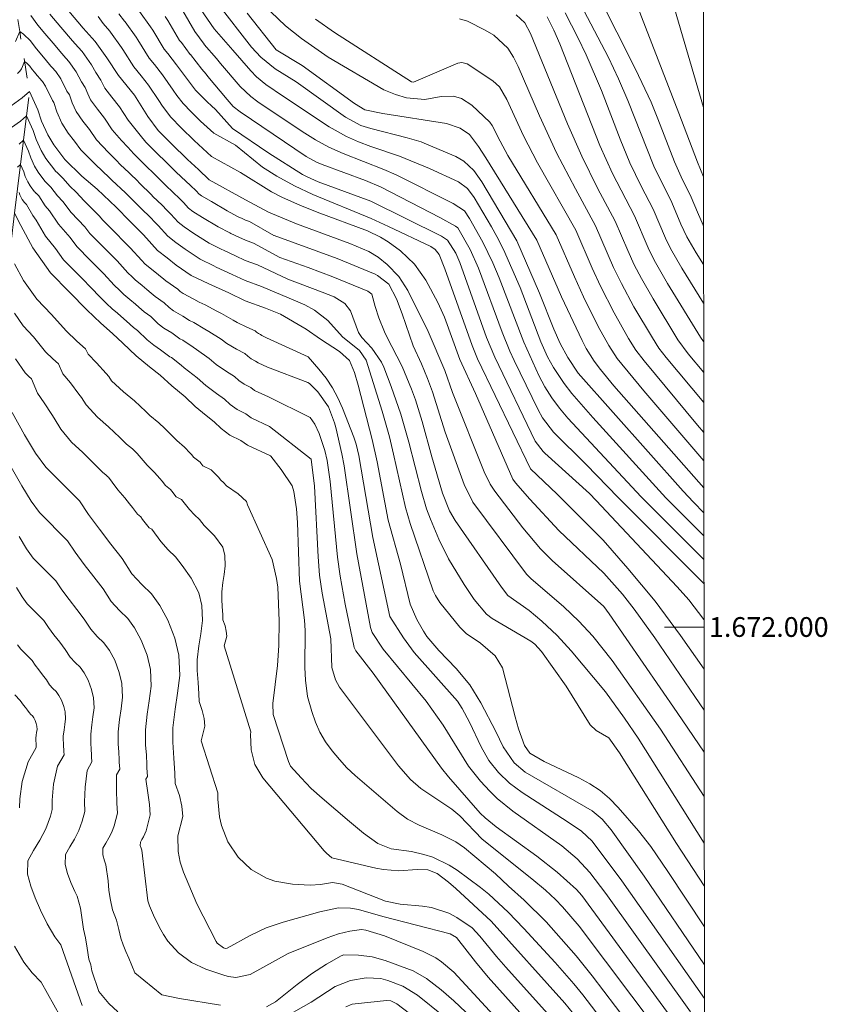
# Model space of a CAD drawing. Units: metres. Extents: x 286485 to 287001, y 1671576 to 1672141.
# Drawn here: x 286914 to 286996, y 1671962 to 1672062 of the extents above; entities that cross this region are included whole.
import ezdxf
from ezdxf.enums import TextEntityAlignment as Align

# ---------------------------------------------------------------- set-up
doc = ezdxf.new("R2010")
doc.units = ezdxf.units.M
doc.header["$MEASUREMENT"] = 0
doc.linetypes.add('Intermitente', pattern=[48, 15, -2, 2, -2, 2, -2, 2, -2, 2, -2, 15])
for name, color, linetype, lineweight in [('Articulacao', 7, 'Continuous', 18), ('Malha_Coordenadas', 7, 'Continuous', 15), ('Rio_Intermitente', 5, 'Intermitente', 9)]:
    doc.layers.add(name, color=color, linetype=linetype, lineweight=lineweight)
doc.layers.add('Curvas_Intermediarias', color=7, linetype='Continuous', lineweight=9, true_color=0x783c14)
doc.layers.add('Curvas_Mestras', color=7, linetype='Continuous', lineweight=20, true_color=0x783c14)
doc.styles.add('Arial', font='arial.ttf', dxfattribs={"height": 1.5})

msp = doc.modelspace()

# ---------------------------------------------------------------- linework, layer by layer
at = {"layer": 'Articulacao', "flags": 128}
msp.add_lwpolyline([(286501.472, 1672135.266), (286983.563, 1672135.846), (286984.217, 1671581.58), (286502.15, 1671581), (286501.472, 1672135.266)], close=True, dxfattribs=at)
at = {"layer": 'Curvas_Intermediarias', "flags": 128}
for points, elevation in [([(286983.661, 1672052.627), (286976.665, 1672076.65)], 83), ([(286983.669, 1672045.62), (286983.059, 1672047.099), (286981.191, 1672052.063), (286974.008, 1672070.587)], 82), ([(286983.675, 1672040.68), (286983.656, 1672040.713), (286983.049, 1672042.032), (286982.415, 1672043.564), (286981.405, 1672045.615), (286980.751, 1672047.118), (286979.066, 1672051.494), (286978.358, 1672053.187), (286976.798, 1672056.509), (286973.013, 1672064.044)], 81), ([(286983.709, 1672011.573), (286982.663, 1672012.635), (286981.615, 1672013.757), (286970.978, 1672025.726), (286969.94, 1672027.3), (286969.17, 1672028.738), (286968.524, 1672030.187), (286967.067, 1672033.839), (286964.761, 1672039.13), (286961.23, 1672045.122), (286960.417, 1672046.264), (286959.405, 1672047.218), (286958.595, 1672047.667), (286955.641, 1672048.927), (286955.092, 1672049.144), (286953.677, 1672049.571), (286950.001, 1672050.504), (286948.982, 1672050.831), (286947.413, 1672051.67), (286942.427, 1672055.232), (286940.322, 1672056.561), (286938.855, 1672057.725), (286937.905, 1672058.768), (286934.497, 1672063.137)], 72), ([(286983.749, 1671978.086), (286977.064, 1671988.743), (286975.686, 1671990.761), (286973.736, 1671993.428), (286970.275, 1671997.582), (286968.842, 1671999.148), (286967.288, 1672000.595), (286966.024, 1672001.667), (286963.85, 1672003.209), (286963.21, 1672004.035), (286958.541, 1672010.784), (286957.954, 1672011.776), (286957.253, 1672013.568), (286956.165, 1672017.249), (286955.188, 1672020.829), (286954.505, 1672023.033), (286954.104, 1672024.114), (286953.154, 1672026.402), (286951.568, 1672029.466), (286951.374, 1672029.919), (286950.811, 1672031.321), (286950.432, 1672032.479), (286950.086, 1672033.741), (286949.689, 1672034.04), (286946.142, 1672035.477), (286943.631, 1672036.432), (286940.787, 1672037.457), (286938.115, 1672038.892), (286937.291, 1672039.192), (286936.631, 1672039.507), (286935.826, 1672039.873), (286935.699, 1672039.935), (286934.527, 1672040.541), (286932.96, 1672041.491), (286931.981, 1672042.118), (286931.535, 1672042.456), (286931.041, 1672043.006), (286930.515, 1672043.51), (286930.08, 1672043.934), (286929.093, 1672044.87), (286928.993, 1672044.971), (286927.773, 1672046.186), (286927.476, 1672046.473), (286926.122, 1672047.805), (286925.986, 1672047.932), (286925.377, 1672048.615), (286924.754, 1672049.299), (286923.819, 1672050.361), (286923.031, 1672051.559), (286922.304, 1672052.469), (286921.615, 1672053.415), (286921.324, 1672054.028), (286921.061, 1672054.667), (286920.689, 1672055.243), (286920.164, 1672056.248), (286919.423, 1672057.301), (286919.133, 1672057.621), (286919.126, 1672057.628), (286918.693, 1672058.106), (286917.818, 1672059.155), (286916.985, 1672060.144), (286916.276, 1672060.983), (286915.563, 1672061.955)], 63), ([(286983.743, 1671982.832), (286979.321, 1671989.634), (286974.432, 1671996.621), (286972.474, 1671999.075), (286971.051, 1672000.608), (286969.521, 1672002.033), (286966.183, 1672004.917), (286965.741, 1672005.355), (286960.303, 1672012.654), (286959.426, 1672014.425), (286957.532, 1672019.758), (286956.231, 1672023.822), (286955.736, 1672025.185), (286955.123, 1672026.659), (286954.272, 1672028.5), (286953.174, 1672031.718), (286952.575, 1672033.265), (286951.826, 1672034.732), (286950.683, 1672035.622), (286950.417, 1672035.747), (286946.576, 1672037.327), (286940.216, 1672039.665), (286940.166, 1672039.686), (286937.712, 1672041.087), (286937.3, 1672041.238), (286936.97, 1672041.395), (286936.568, 1672041.578), (286936.504, 1672041.609), (286935.435, 1672042.18), (286933.851, 1672043.099), (286932.854, 1672043.693), (286932.579, 1672043.891), (286932.332, 1672044.166), (286931.691, 1672044.771), (286931.304, 1672045.141), (286930.255, 1672046.117), (286930.205, 1672046.167), (286928.964, 1672047.396), (286928.636, 1672047.718), (286927.294, 1672049.062), (286927.225, 1672049.125), (286926.652, 1672049.827), (286926.09, 1672050.505), (286925.42, 1672051.36), (286924.552, 1672052.719), (286923.777, 1672053.676), (286923.062, 1672054.6), (286922.884, 1672054.948), (286922.652, 1672055.422), (286922.156, 1672056.19), (286921.716, 1672056.967), (286920.755, 1672058.314), (286920.368, 1672058.741), (286920.359, 1672058.75), (286919.781, 1672059.388), (286918.614, 1672060.786), (286917.504, 1672062.104)], 64), ([(286983.733, 1671991.571), (286982.781, 1671992.944), (286978.744, 1671998.909), (286976.662, 1672001.819), (286975.478, 1672003.312), (286973.595, 1672005.467), (286969.042, 1672009.766), (286966.084, 1672012.953), (286964.629, 1672014.595), (286964.357, 1672014.967), (286960.574, 1672023.675), (286959.003, 1672027.106), (286957.445, 1672031.394), (286956.767, 1672032.896), (286955.557, 1672035.132), (286954.427, 1672036.756), (286952.986, 1672038.113), (286951.743, 1672039.042), (286950.963, 1672039.512), (286949.651, 1672040.13), (286944.564, 1672042.036), (286942.8, 1672042.748), (286941.064, 1672043.517), (286939.937, 1672044.087), (286936.802, 1672046.045), (286933.853, 1672047.679), (286932.977, 1672048.497), (286932.089, 1672049.31), (286930.791, 1672050.588), (286929.727, 1672051.673), (286928.895, 1672052.787), (286928.525, 1672053.344), (286927.484, 1672054.908), (286927.482, 1672054.911), (286926.723, 1672055.864), (286925.989, 1672056.76), (286924.886, 1672058.519), (286924.745, 1672058.728), (286923.646, 1672060.261), (286923.575, 1672060.36), (286922.888, 1672061.163), (286922.378, 1672061.863)], 66), ([(286983.728, 1671995.74), (286981.344, 1671999.15), (286978.773, 1672002.618), (286976.017, 1672005.941), (286973.498, 1672008.809), (286968.854, 1672013.468), (286966.15, 1672016.031), (286960.789, 1672027.183), (286960.246, 1672028.526), (286957.478, 1672036.29), (286956.907, 1672037.742), (286956.49, 1672038.267), (286956.067, 1672038.545), (286951.779, 1672040.592), (286950.013, 1672041.386), (286944.115, 1672043.822), (286942.259, 1672044.692), (286940.471, 1672045.697), (286939.02, 1672046.584), (286936.295, 1672048.807), (286934.084, 1672050.033), (286933.426, 1672050.646), (286932.76, 1672051.256), (286931.787, 1672052.214), (286930.988, 1672053.028), (286930.365, 1672053.864), (286929.981, 1672054.406), (286928.895, 1672055.939), (286928.891, 1672055.945), (286928.086, 1672056.981), (286927.535, 1672057.653), (286926.407, 1672059.501), (286926.222, 1672059.771), (286925.116, 1672061.32), (286925.062, 1672061.394), (286924.477, 1672062.131)], 67), ([(286983.722, 1672000.747), (286982.176, 1672002.764), (286981.008, 1672004.085), (286972.822, 1672012.827), (286972.115, 1672013.519), (286967.608, 1672017.611), (286967.423, 1672017.791), (286966.645, 1672018.82), (286962.543, 1672027.327), (286961.708, 1672029.351), (286959, 1672036.927), (286958.607, 1672037.884), (286957.75, 1672039.186), (286957.137, 1672039.609), (286949.991, 1672043.163), (286944.647, 1672045.102), (286943.533, 1672045.599), (286943.058, 1672045.855), (286939.675, 1672048.004), (286935.98, 1672050.525), (286934.263, 1672052.433), (286933.875, 1672052.795), (286933.431, 1672053.201), (286932.783, 1672053.841), (286932.25, 1672054.383), (286931.835, 1672054.94), (286931.438, 1672055.468), (286930.306, 1672056.97), (286930.3, 1672056.979), (286929.449, 1672058.098), (286929.082, 1672058.546), (286927.928, 1672060.484), (286927.699, 1672060.814), (286926.586, 1672062.378)], 68), ([(286983.718, 1672004.402), (286975.039, 1672013.117), (286971.808, 1672016.463), (286968.481, 1672019.754), (286967.374, 1672021.203), (286966.917, 1672021.993), (286964.505, 1672026.997), (286964.068, 1672027.945), (286963.281, 1672029.879), (286960.907, 1672036.346), (286960.053, 1672038.237), (286958.798, 1672040.448), (286958.557, 1672040.632), (286956.973, 1672041.479), (286951.042, 1672044.578), (286949.442, 1672045.237), (286945.056, 1672046.862), (286944.495, 1672047.093), (286943.428, 1672047.668), (286936.766, 1672052.2), (286936.067, 1672052.748), (286935.445, 1672053.436), (286933.472, 1672055.792), (286933.304, 1672056.017), (286932.894, 1672056.53), (286931.717, 1672058.001), (286931.708, 1672058.012), (286930.811, 1672059.215), (286930.628, 1672059.439), (286929.45, 1672061.466), (286929.175, 1672061.857)], 69), ([(286983.712, 1672009.228), (286979.843, 1672013.098), (286972.478, 1672021.212), (286970.355, 1672023.653), (286969.578, 1672024.685), (286968.499, 1672026.305), (286967.875, 1672027.376), (286967.196, 1672028.886), (286965.097, 1672034.389), (286963.421, 1672038.267), (286962.76, 1672039.585), (286962.214, 1672040.548), (286960.442, 1672043.534), (286959.762, 1672044.434), (286958.862, 1672045.095), (286955.929, 1672046.467), (286952.904, 1672047.703), (286949.99, 1672048.7), (286948.739, 1672049.166), (286947.514, 1672049.693), (286945.776, 1672050.675), (286941.16, 1672053.741), (286939.367, 1672054.97), (286938.408, 1672055.755), (286937.835, 1672056.349), (286936.012, 1672058.432), (286934.125, 1672060.627), (286932.793, 1672062.569)], 71), ([(286983.706, 1672014.086), (286974.591, 1672024.444), (286973.238, 1672026.078), (286972.609, 1672026.93), (286971.804, 1672028.231), (286971.385, 1672029.025), (286969.3, 1672033.466), (286966.797, 1672039.201), (286961.623, 1672047.552), (286960.879, 1672048.701), (286959.965, 1672049.899), (286959.05, 1672050.562), (286957.66, 1672051.009), (286951.223, 1672052.048), (286949.374, 1672052.402), (286948.339, 1672053.05), (286943.033, 1672056.879), (286940.404, 1672058.469), (286937.472, 1672062.187)], 73), ([(286983.703, 1672016.831), (286977.616, 1672023.926), (286974.944, 1672027.217), (286974.074, 1672028.519), (286973.008, 1672030.443), (286971.532, 1672033.445), (286970.6, 1672035.471), (286968.756, 1672039.726), (286963.879, 1672047.78), (286963.071, 1672049.228), (286962.278, 1672050.804), (286962.024, 1672051.139), (286960.213, 1672052.863), (286959.168, 1672053.549), (286958.359, 1672053.779), (286957.111, 1672053.743), (286955.469, 1672053.456), (286953.597, 1672053.608), (286952.491, 1672053.945), (286951.322, 1672054.442), (286945.674, 1672057.729), (286942.956, 1672059.645), (286941.348, 1672060.91), (286939.867, 1672062.323)], 74), ([(286983.693, 1672025.774), (286982.122, 1672027.664), (286981.064, 1672029.113), (286978.563, 1672033.243), (286977.39, 1672035.302), (286976.667, 1672036.707), (286975.998, 1672038.138), (286974.725, 1672041.132), (286972.952, 1672044.48), (286971.346, 1672047.695), (286969.904, 1672050.988), (286966.169, 1672060.14), (286965.588, 1672061.208), (286964.715, 1672062.026)], 77), ([(286983.689, 1672028.918), (286983.359, 1672029.375), (286980.028, 1672034.804), (286978.682, 1672037.181), (286978.078, 1672038.405), (286976.681, 1672041.674), (286974.471, 1672045.961), (286973.188, 1672048.779), (286969.122, 1672059.088), (286968.524, 1672060.484), (286967.838, 1672061.841)], 78), ([(286983.684, 1672032.819), (286981.485, 1672036.359), (286980.341, 1672038.359), (286979.829, 1672039.391), (286978.565, 1672042.354), (286977.365, 1672044.676), (286976.229, 1672047.028), (286975.226, 1672049.438), (286973.332, 1672054.367), (286971.81, 1672057.981), (286970.959, 1672059.746), (286969.666, 1672062.229)], 79), ([(286983.696, 1672022.744), (286979.898, 1672027.309), (286979.16, 1672028.27), (286978.501, 1672029.285), (286976.636, 1672032.449), (286975.357, 1672034.818), (286974.571, 1672036.432), (286972.739, 1672040.661), (286970.697, 1672044.388), (286968.8, 1672048.042), (286967.079, 1672051.782), (286964.903, 1672056.79), (286964.426, 1672057.728), (286963.862, 1672058.647), (286962.429, 1672059.974), (286961.583, 1672060.489), (286959.778, 1672061.382), (286958.965, 1672061.631)], 76), ([(286983.754, 1671973.787), (286980.939, 1671978.068), (286975.182, 1671987.247), (286974.073, 1671988.756), (286972.808, 1671989.522), (286972.197, 1671990.101), (286969.771, 1671994.015), (286967.263, 1671997.522), (286966.58, 1671998.26), (286966.184, 1671998.572), (286962.288, 1672000.872), (286961.713, 1672001.286), (286960.462, 1672002.801), (286959.434, 1672004.308), (286957.869, 1672006.925), (286956.877, 1672008.902), (286956.032, 1672010.937), (286955.641, 1672011.99), (286955.12, 1672013.72), (286953.85, 1672018.725), (286953.042, 1672021.569), (286952.067, 1672024.361), (286951.313, 1672026.327), (286951.075, 1672026.852), (286950.085, 1672028.253), (286949.066, 1672029.319), (286948.75, 1672029.836), (286947.918, 1672032.021), (286947.346, 1672032.774), (286946.265, 1672033.451), (286945.057, 1672033.935), (286941.601, 1672035.236), (286938.518, 1672036.696), (286937.282, 1672037.147), (286936.292, 1672037.62), (286935.085, 1672038.169), (286934.893, 1672038.261), (286933.619, 1672038.902), (286932.069, 1672039.883), (286931.108, 1672040.543), (286930.491, 1672041.022), (286929.749, 1672041.847), (286929.339, 1672042.25), (286928.857, 1672042.727), (286927.93, 1672043.622), (286927.78, 1672043.774), (286926.581, 1672044.976), (286926.317, 1672045.229), (286924.952, 1672046.548), (286924.747, 1672046.739), (286924.102, 1672047.402), (286923.418, 1672048.093), (286922.218, 1672049.362), (286921.511, 1672050.4), (286920.831, 1672051.262), (286920.167, 1672052.229), (286919.765, 1672053.109), (286919.471, 1672053.912), (286919.223, 1672054.296), (286918.611, 1672055.529), (286918.091, 1672056.288), (286917.898, 1672056.502), (286917.894, 1672056.507), (286917.605, 1672056.825), (286917.021, 1672057.524), (286916.466, 1672058.183), (286915.993, 1672058.743), (286915.518, 1672059.391), (286914.815, 1672060.067), (286914.445, 1672060.334), (286914.022, 1672059.316)], 62), ([(286983.759, 1671969.614), (286980.055, 1671975.218), (286978.335, 1671977.75), (286977.091, 1671979.363), (286975.047, 1671981.713), (286974.154, 1671982.608), (286973.199, 1671983.42), (286972.151, 1671984.109), (286971.041, 1671984.715), (286967.538, 1671986.36), (286966.074, 1671987.211), (286965.558, 1671988.001), (286964.951, 1671989.693), (286964.599, 1671990.889), (286963.312, 1671995.856), (286962.585, 1671997.096), (286961.108, 1671998.358), (286959.64, 1671999.328), (286958.991, 1671999.976), (286956.963, 1672002.481), (286956.531, 1672003.178), (286956.298, 1672003.675), (286953.969, 1672010.484), (286953.492, 1672012.123), (286952.299, 1672017.504), (286951.874, 1672019.255), (286951.135, 1672021.854), (286949.517, 1672027.025), (286948.828, 1672028.018), (286947.136, 1672029.413), (286945.642, 1672031.068), (286944.304, 1672032.105), (286943.317, 1672032.648), (286942.351, 1672033.036), (286938.921, 1672034.5), (286937.273, 1672035.102), (286935.953, 1672035.732), (286934.343, 1672036.464), (286934.088, 1672036.587), (286932.711, 1672037.263), (286931.178, 1672038.276), (286930.235, 1672038.968), (286929.446, 1672039.587), (286928.458, 1672040.687), (286928.162, 1672040.989), (286927.633, 1672041.52), (286926.768, 1672042.375), (286926.568, 1672042.578), (286925.389, 1672043.766), (286925.158, 1672043.985), (286923.78, 1672045.292), (286923.508, 1672045.546), (286922.827, 1672046.19), (286922.082, 1672046.886), (286920.618, 1672048.363), (286919.99, 1672049.241), (286919.358, 1672050.055), (286918.72, 1672051.043), (286918.206, 1672052.19), (286917.88, 1672053.156), (286917.756, 1672053.348), (286917.059, 1672054.811), (286916.76, 1672055.276), (286916.663, 1672055.382), (286916.661, 1672055.385), (286916.516, 1672055.544), (286916.224, 1672055.894), (286915.947, 1672056.223), (286915.711, 1672056.503), (286915.473, 1672056.827), (286915.121, 1672057.165), (286914.936, 1672057.298), (286914.725, 1672056.789), (286914.609, 1672056.566), (286914.454, 1672056.335), (286914.219, 1672056.081)], 61), ([(286983.767, 1671962.361), (286975.392, 1671974.292), (286972.397, 1671978.291), (286971.332, 1671979.299), (286969.883, 1671980.284), (286965.309, 1671983.228), (286964.044, 1671984.161), (286962.91, 1671985.251), (286961.942, 1671986.485), (286961.168, 1671987.85), (286959.978, 1671990.347), (286959.244, 1671991.742), (286958.751, 1671992.472), (286954.388, 1671997.42), (286953.283, 1671998.891), (286951.921, 1672001.062), (286950.193, 1672009.058), (286948.77, 1672017.382), (286948.506, 1672018.535), (286948.277, 1672019.225), (286947.122, 1672022.176), (286946.645, 1672023.232), (286946.1, 1672024.247), (286945.454, 1672025.2), (286944.741, 1672026.113), (286943.654, 1672027.366), (286939.429, 1672029.31), (286938.958, 1672029.529), (286938.827, 1672029.625), (286938.606, 1672029.734), (286938.429, 1672029.867), (286938.265, 1672030.009), (286937.423, 1672030.384), (286936.469, 1672030.838), (286936.053, 1672031.107), (286934.861, 1672031.772), (286934.406, 1672032.012), (286933.224, 1672032.634), (286932.614, 1672032.911), (286932.077, 1672033.232), (286931, 1672033.788), (286930.685, 1672033.995), (286930.443, 1672034.232), (286929.226, 1672035.077), (286929.025, 1672035.253), (286928.481, 1672035.682), (286928.108, 1672035.99), (286927.296, 1672036.642), (286927.111, 1672036.812), (286926.796, 1672037.142), (286925.641, 1672038.409), (286924.858, 1672039.204), (286924.262, 1672039.808), (286922.868, 1672041.222), (286922.496, 1672041.663), (286920.968, 1672043.169), (286920.16, 1672044.066), (286919.505, 1672044.681), (286918.83, 1672045.462), (286918.292, 1672045.985), (286918.256, 1672046.021), (286918.075, 1672046.197), (286917.995, 1672046.274), (286917.09, 1672047.462), (286916.6, 1672048.269), (286916.099, 1672049.4), (286915.814, 1672050.304), (286915.124, 1672051.794), (286914.527, 1672051.27), (286913.038, 1672050.199)], 59), ([(286982.369, 1671961.01), (286973.782, 1671972.988), (286972.17, 1671975.123), (286970.873, 1671976.496), (286969.331, 1671977.817), (286964.382, 1671981.336), (286962.774, 1671982.635), (286962.033, 1671983.355), (286961.082, 1671984.387), (286959.874, 1671985.916), (286957.304, 1671990.064), (286955.595, 1671992.5), (286951.242, 1671997.751), (286950.126, 1671999.449), (286949.943, 1671999.967), (286948.565, 1672007.411), (286947.3, 1672016.33), (286947.071, 1672017.562), (286946.433, 1672020.202), (286946.304, 1672020.675), (286945.712, 1672022.305), (286944.628, 1672023.839), (286943.775, 1672024.658), (286943.61, 1672024.782), (286939.534, 1672026.315), (286938.592, 1672026.753), (286938.33, 1672026.946), (286937.886, 1672027.164), (286937.534, 1672027.428), (286937.231, 1672027.704), (286936.398, 1672028.143), (286935.404, 1672028.718), (286934.841, 1672029.158), (286933.603, 1672029.94), (286933.197, 1672030.18), (286932.084, 1672030.855), (286931.627, 1672031.062), (286930.952, 1672031.513), (286930.008, 1672032.042), (286929.568, 1672032.366), (286929.083, 1672032.84), (286928.141, 1672033.502), (286927.763, 1672033.837), (286927.316, 1672034.193), (286926.854, 1672034.588), (286926.135, 1672035.175), (286925.82, 1672035.472), (286925.404, 1672035.892), (286924.297, 1672037.089), (286923.517, 1672037.881), (286922.919, 1672038.488), (286921.54, 1672039.888), (286921.023, 1672040.557), (286919.668, 1672041.986), (286918.813, 1672043.115), (286918.265, 1672043.681), (286917.6, 1672044.576), (286917.197, 1672044.968), (286917.169, 1672044.995), (286917.034, 1672045.127), (286916.974, 1672045.185), (286916.295, 1672046.076), (286915.928, 1672046.681), (286915.551, 1672047.53), (286915.338, 1672048.208), (286914.82, 1672049.325), (286914.373, 1672048.932)], 58), ([(286980.685, 1671960.078), (286971.366, 1671972.801), (286970.83, 1671973.401), (286968.874, 1671975.159), (286966.812, 1671976.786), (286962.692, 1671979.762), (286961.579, 1671980.656), (286961.069, 1671981.152), (286957.866, 1671984.805), (286957.161, 1671985.683), (286950.212, 1671995.326), (286948.474, 1671997.603), (286948.292, 1671997.932), (286947.392, 1672002.314), (286946.893, 1672005.165), (286946.629, 1672007.077), (286945.877, 1672014.74), (286945.561, 1672016.858), (286945.326, 1672017.901), (286944.767, 1672019.611), (286944.334, 1672020.547), (286943.843, 1672021.229), (286939.639, 1672023.32), (286938.226, 1672023.976), (286937.833, 1672024.266), (286937.167, 1672024.594), (286936.638, 1672024.99), (286936.197, 1672025.399), (286935.374, 1672025.902), (286934.338, 1672026.598), (286933.629, 1672027.208), (286932.346, 1672028.109), (286931.988, 1672028.349), (286930.944, 1672029.076), (286930.64, 1672029.214), (286929.827, 1672029.794), (286929.017, 1672030.296), (286928.452, 1672030.736), (286927.723, 1672031.448), (286927.056, 1672031.927), (286926.5, 1672032.421), (286926.151, 1672032.705), (286925.599, 1672033.186), (286924.974, 1672033.707), (286924.53, 1672034.132), (286924.013, 1672034.643), (286922.952, 1672035.769), (286922.176, 1672036.558), (286921.575, 1672037.168), (286920.211, 1672038.554), (286919.551, 1672039.451), (286918.368, 1672040.803), (286917.466, 1672042.164), (286917.024, 1672042.681), (286916.37, 1672043.69), (286916.101, 1672043.951), (286916.083, 1672043.969), (286915.992, 1672044.057), (286915.952, 1672044.096), (286915.5, 1672044.69), (286915.255, 1672045.093), (286915.004, 1672045.659), (286914.861, 1672046.111), (286914.517, 1672046.856), (286914.218, 1672046.594)], 57), ([(286979.085, 1671959.066), (286971.077, 1671969.702), (286969.399, 1671971.638), (286968.678, 1671972.386), (286967.664, 1671973.331), (286966.287, 1671974.5), (286961.256, 1671978.513), (286958.994, 1671980.874), (286958.202, 1671981.538), (286955.052, 1671983.624), (286954.001, 1671984.545), (286952.798, 1671985.92), (286946.82, 1671993.904), (286946.422, 1671994.664), (286946.045, 1671995.899), (286945.935, 1671998.793), (286945.062, 1672003.416), (286944.804, 1672005.257), (286944.656, 1672007.109), (286944.289, 1672014.269), (286943.937, 1672017.011), (286939.743, 1672020.325), (286937.86, 1672021.2), (286937.336, 1672021.587), (286936.448, 1672022.024), (286935.743, 1672022.552), (286935.163, 1672023.094), (286934.349, 1672023.661), (286933.273, 1672024.478), (286932.417, 1672025.259), (286931.089, 1672026.277), (286930.78, 1672026.517), (286929.805, 1672027.297), (286929.652, 1672027.366), (286928.702, 1672028.075), (286928.025, 1672028.55), (286927.334, 1672029.107), (286926.363, 1672030.056), (286925.972, 1672030.352), (286925.238, 1672031.005), (286924.985, 1672031.217), (286924.345, 1672031.784), (286923.814, 1672032.24), (286923.239, 1672032.792), (286922.621, 1672033.393), (286921.607, 1672034.449), (286920.835, 1672035.235), (286920.232, 1672035.847), (286918.883, 1672037.22), (286918.078, 1672038.346), (286917.068, 1672039.619), (286916.119, 1672041.213), (286915.784, 1672041.681), (286915.139, 1672042.804), (286915.005, 1672042.934), (286914.996, 1672042.943), (286914.951, 1672042.987), (286914.931, 1672043.007), (286914.705, 1672043.304), (286914.582, 1672043.505), (286914.457, 1672043.788), (286914.385, 1672044.014)], 56), ([(286913.917, 1672036.801), (286914.836, 1672035.117), (286916.175, 1672033.204), (286917.666, 1672031.66), (286919.149, 1672030.011), (286920.219, 1672028.979), (286921.094, 1672028.196), (286921.389, 1672027.63), (286922.228, 1672026.754), (286923.195, 1672025.675), (286923.459, 1672025.374), (286923.748, 1672024.947), (286924.951, 1672023.817), (286926.051, 1672022.905), (286927.206, 1672021.82), (286927.632, 1672021.418), (286928.526, 1672020.678), (286929.118, 1672020.117), (286929.278, 1672019.965), (286929.698, 1672019.548), (286930.342, 1672018.912), (286931.111, 1672018.217), (286931.692, 1672017.627), (286931.855, 1672017.443), (286932.026, 1672017.224), (286932.717, 1672016.691), (286932.782, 1672016.605), (286932.998, 1672016.323), (286933.83, 1672015.913), (286934.568, 1672015.169), (286934.819, 1672014.892), (286935.07, 1672014.656), (286935.389, 1672014.314), (286936.55, 1672013.494), (286937.42, 1672012.711), (286937.496, 1672012.388), (286940.012, 1672006.837), (286940.432, 1672004.929), (286940.571, 1672004.048), (286940.708, 1672000.618), (286940.668, 1671998.117), (286940.534, 1671996.117), (286940.081, 1671992.246), (286940.113, 1671991.122), (286941.644, 1671986.364), (286941.867, 1671985.909), (286942.929, 1671984.706), (286943.965, 1671983.648), (286945.061, 1671982.653), (286947.823, 1671980.289), (286949.233, 1671979.123), (286950.708, 1671978.058), (286952.067, 1671977.532), (286954.108, 1671977.238), (286955.366, 1671976.936), (286956.259, 1671976.663), (286957.935, 1671975.883), (286958.718, 1671975.375), (286961.104, 1671973.613), (286961.947, 1671972.946), (286963.894, 1671971.092), (286965.48, 1671969.466), (286968.651, 1671965.999), (286970.539, 1671963.832), (286971.445, 1671962.716), (286975.395, 1671957.566)], 54), ([(286970.957, 1671960.28), (286969.644, 1671961.876), (286962.172, 1671970.184), (286958.596, 1671973.52), (286957.855, 1671974.162), (286956.713, 1671975.018), (286955.75, 1671975.407), (286954.689, 1671975.436), (286952.842, 1671975.309), (286951.272, 1671975.422), (286950.493, 1671975.567), (286946.055, 1671976.626), (286945.487, 1671977.077), (286945.271, 1671977.311), (286939.067, 1671984.728), (286938.242, 1671986.053), (286937.864, 1671987.559), (286937.816, 1671989.114), (286937.831, 1671989.392), (286935.155, 1671998.092), (286935.405, 1671999.071), (286935.351, 1671999.59), (286935.23, 1672000.13), (286935.02, 1672000.734), (286934.991, 1672001.253), (286934.951, 1672002.028), (286934.897, 1672002.831), (286934.9, 1672003.564), (286935.009, 1672004.506), (286935.129, 1672005.316), (286935.245, 1672006.215), (286935.195, 1672007.236), (286934.991, 1672008.092), (286934.179, 1672009.227), (286933.134, 1672010.274), (286932.646, 1672010.888), (286932.145, 1672011.36), (286931.643, 1672011.914), (286930.821, 1672012.919), (286930.266, 1672013.193), (286929.835, 1672013.756), (286929.704, 1672013.928), (286929.204, 1672014.333), (286928.862, 1672014.772), (286928.629, 1672015.054), (286928.093, 1672015.646), (286927.359, 1672016.403), (286926.751, 1672017.103), (286926.349, 1672017.571), (286926.242, 1672017.673), (286925.847, 1672018.047), (286925.251, 1672018.54), (286924.58, 1672019.196), (286923.437, 1672020.292), (286922.325, 1672021.279), (286921.179, 1672022.498), (286920.7, 1672023.27), (286920.443, 1672023.609), (286919.57, 1672024.731), (286918.814, 1672025.661), (286918.368, 1672026.663), (286917.784, 1672027.185), (286917.068, 1672027.879), (286915.838, 1672029.409), (286914.797, 1672030.523), (286913.904, 1672031.798)], 53), ([(286914.01, 1672027.158), (286914.987, 1672025.746), (286915.35, 1672025.392), (286915.642, 1672025.131), (286916.239, 1672023.691), (286916.911, 1672022.708), (286917.691, 1672021.543), (286917.941, 1672021.167), (286918.611, 1672020.05), (286919.7, 1672018.74), (286920.824, 1672017.678), (286921.955, 1672016.571), (286922.871, 1672015.663), (286923.168, 1672015.416), (286923.366, 1672015.229), (286923.419, 1672015.178), (286923.804, 1672014.66), (286924.376, 1672013.894), (286925.075, 1672013.074), (286925.567, 1672012.481), (286925.869, 1672012.101), (286926.382, 1672011.443), (286926.691, 1672011.165), (286926.888, 1672010.908), (286927.535, 1672010.062), (286927.812, 1672009.926), (286928.718, 1672008.659), (286929.47, 1672007.828), (286930.223, 1672007.12), (286930.879, 1672006.234), (286931.808, 1672004.961), (286932.563, 1672003.473), (286932.868, 1672002.188), (286932.944, 1672000.658), (286932.77, 1671999.309), (286932.589, 1671998.093), (286932.425, 1671996.68), (286932.421, 1671995.582), (286932.502, 1671994.377), (286932.562, 1671993.215), (286932.605, 1671992.437), (286932.921, 1671991.531), (286933.103, 1671990.72), (286933.184, 1671989.942), (286932.808, 1671988.473), (286934.517, 1671983.213), (286934.51, 1671982.559), (286934.684, 1671980.756), (286934.877, 1671979.879), (286935.516, 1671978.222), (286936.556, 1671976.665), (286937.865, 1671975.441), (286939.439, 1671974.544), (286940.282, 1671974.232), (286942.061, 1671973.931), (286943.856, 1671973.84), (286944.882, 1671973.904), (286946.098, 1671974.116), (286947.098, 1671973.932), (286951.463, 1671972.222), (286952.948, 1671971.927), (286955.237, 1671971.729), (286956.15, 1671971.583), (286957.875, 1671970.994), (286958.686, 1671970.551), (286960.244, 1671969.508), (286961.02, 1671968.676), (286962.703, 1671966.608), (286963.657, 1671965.519), (286969.687, 1671958.811)], 52), ([(286969.48, 1671956.028), (286961.882, 1671964.516), (286960.593, 1671966.068), (286958.672, 1671968.539), (286958.025, 1671968.904), (286951.19, 1671970.684), (286948.75, 1671971.362), (286947.943, 1671971.527), (286946.708, 1671971.545), (286944.844, 1671971.129), (286941.123, 1671970.101), (286939.403, 1671969.528), (286937.768, 1671968.745), (286935.431, 1671967.452), (286935.286, 1671967.439), (286935.081, 1671967.494), (286934.449, 1671967.972), (286934.345, 1671968.131), (286932.374, 1671971.952), (286931.02, 1671975.145), (286930.683, 1671976.181), (286930.492, 1671977.255), (286930.462, 1671978.854), (286930.962, 1671980.813), (286930.855, 1671981.85), (286930.612, 1671982.931), (286930.191, 1671984.139), (286930.133, 1671985.177), (286930.054, 1671986.726), (286929.946, 1671988.333), (286929.951, 1671989.797), (286930.17, 1671991.681), (286930.41, 1671993.302), (286930.643, 1671995.101), (286930.542, 1671997.141), (286930.135, 1671998.854), (286929.437, 1672000.695), (286928.625, 1672002.194), (286927.799, 1672003.352), (286926.796, 1672004.296), (286925.792, 1672005.404), (286924.803, 1672006.932), (286923.678, 1672008.402), (286922.504, 1672009.908), (286921.394, 1672011.386), (286920.49, 1672012.785), (286917.074, 1672016.202), (286916.042, 1672017.601), (286914.938, 1672019.477), (286913.664, 1672021.722)], 51), ([(286934.762, 1671961.668), (286930.612, 1671962.362), (286928.836, 1671962.727), (286926.108, 1671964.973), (286925.498, 1671966.441), (286925.197, 1671967.11), (286924.93, 1671967.797), (286924.689, 1671968.466), (286924.465, 1671969.35), (286924.241, 1671970.311), (286923.845, 1671971.341), (286923.629, 1671972.336), (286923.474, 1671973.289), (286923.396, 1671974.285), (286923.159, 1671975.905), (286923.014, 1671976.298), (286922.846, 1671976.902), (286922.87, 1671977.576), (286923.155, 1671978.112), (286923.479, 1671978.623), (286923.768, 1671979.208), (286924.008, 1671979.847), (286924.342, 1671981.153), (286924.289, 1671982.149), (286924.24, 1671983.499), (286924.234, 1671985.022), (286924.563, 1671985.597), (286924.525, 1671986.289), (286924.51, 1671986.566), (286924.471, 1671987.322), (286924.415, 1671988.156), (286924.399, 1671988.393), (286924.4, 1671988.455), (286924.4, 1671988.471), (286924.403, 1671989.37), (286924.549, 1671990.626), (286924.709, 1671991.706), (286924.864, 1671992.905), (286924.797, 1671994.266), (286924.526, 1671995.407), (286924.06, 1671996.634), (286923.519, 1671997.634), (286922.968, 1671998.406), (286922.299, 1671999.036), (286921.631, 1671999.774), (286920.971, 1672000.793), (286920.221, 1672001.773), (286919.438, 1672002.777), (286918.698, 1672003.762), (286918.095, 1672004.695), (286915.818, 1672006.972), (286915.13, 1672007.905), (286914.395, 1672009.156)], 49), ([(286924.368, 1671961.016), (286923.472, 1671961.849), (286922.46, 1671963.067), (286921.731, 1671965.173), (286921.627, 1671965.774), (286921.446, 1671966.332), (286921.273, 1671967.448), (286921.092, 1671968.512), (286920.885, 1671969.387), (286920.756, 1671970.323), (286920.583, 1671971.507), (286920.256, 1671972.735), (286920.029, 1671973.207), (286919.622, 1671974.121), (286919.29, 1671975.02), (286919.038, 1671975.926), (286919.074, 1671976.936), (286919.501, 1671977.74), (286919.987, 1671978.507), (286920.421, 1671979.385), (286920.781, 1671980.344), (286921.032, 1671981.323), (286921.007, 1671982.299), (286921.054, 1671983.783), (286921.256, 1671985.464), (286921.749, 1671986.327), (286921.72, 1671986.845), (286921.709, 1671987.053), (286921.68, 1671987.62), (286921.638, 1671988.245), (286921.626, 1671988.424), (286921.626, 1671988.47), (286921.626, 1671988.482), (286921.629, 1671989.156), (286921.738, 1671990.098), (286921.859, 1671990.908), (286921.975, 1671991.808), (286921.924, 1671992.828), (286921.721, 1671993.684), (286921.372, 1671994.604), (286920.966, 1671995.354), (286920.553, 1671995.933), (286920.051, 1671996.405), (286919.55, 1671996.959), (286919.055, 1671997.723), (286918.493, 1671998.458), (286917.905, 1671999.211), (286917.35, 1671999.95), (286916.898, 1672000.65), (286915.19, 1672002.358), (286914.674, 1672003.058), (286914.123, 1672003.996)], 48), ([(286920.76, 1671961.639), (286918.609, 1671967.803), (286917.989, 1671968.593), (286917.231, 1671969.91), (286916.551, 1671971.324), (286916.009, 1671972.543), (286915.566, 1671973.741), (286915.231, 1671974.95), (286915.279, 1671976.297), (286915.848, 1671977.369), (286916.495, 1671978.392), (286917.074, 1671979.562), (286917.555, 1671980.84), (286917.722, 1671981.493), (286917.724, 1671982.448), (286917.869, 1671984.067), (286918.277, 1671985.905), (286918.935, 1671987.056), (286918.916, 1671987.402), (286918.909, 1671987.54), (286918.889, 1671987.918), (286918.861, 1671988.335), (286918.853, 1671988.454), (286918.853, 1671988.485), (286918.853, 1671988.492), (286918.855, 1671988.942), (286918.928, 1671989.57), (286919.008, 1671990.11), (286919.086, 1671990.71), (286919.052, 1671991.39), (286918.916, 1671991.961), (286918.683, 1671992.574), (286918.413, 1671993.074), (286918.138, 1671993.46), (286917.803, 1671993.775), (286917.469, 1671994.144), (286917.139, 1671994.653), (286916.764, 1671995.144), (286916.373, 1671995.646), (286916.002, 1671996.138), (286915.701, 1671996.605), (286914.563, 1671997.743), (286914.218, 1671998.21)], 47), ([(286914.411, 1671981.663), (286914.442, 1671982.598), (286914.683, 1671984.351), (286915.299, 1671986.347), (286916.121, 1671987.785), (286916.111, 1671987.958), (286916.108, 1671988.027), (286916.098, 1671988.216), (286916.084, 1671988.425), (286916.08, 1671988.484), (286916.08, 1671988.499), (286916.08, 1671988.503), (286916.081, 1671988.728), (286916.117, 1671989.042), (286916.157, 1671989.312), (286916.196, 1671989.612), (286916.179, 1671989.952), (286916.111, 1671990.238), (286915.995, 1671990.544), (286915.86, 1671990.794), (286915.722, 1671990.987), (286915.555, 1671991.145), (286915.388, 1671991.329), (286915.223, 1671991.584), (286915.035, 1671991.829), (286914.84, 1671992.08), (286914.655, 1671992.326), (286914.504, 1671992.559), (286913.935, 1671993.129)], 46), ([(286919.162, 1671959.415), (286916.601, 1671964.004), (286915.719, 1671964.947), (286914.871, 1671966.028), (286913.923, 1671967.673)], 46), ([(286959.607, 1671960.988), (286958.405, 1671962.122), (286957.111, 1671963.228), (286955.623, 1671964.392), (286954.287, 1671965.148), (286951.459, 1671966.208), (286950.122, 1671966.58), (286948.744, 1671966.751), (286947.271, 1671966.796), (286946.977, 1671966.695), (286945.489, 1671965.822), (286943.971, 1671964.853), (286942.526, 1671963.778), (286940.346, 1671962.038), (286939.435, 1671961.521)], 49), ([(286957.302, 1671960.614), (286954.712, 1671962.694), (286953.24, 1671963.608), (286951.729, 1671964.172), (286951.008, 1671964.372), (286949.516, 1671964.457), (286947.927, 1671964.19), (286946.375, 1671963.575), (286943.951, 1671961.988), (286940.616, 1671960.106)], 48), ([(286955.902, 1671959.335), (286952.609, 1671961.807), (286952, 1671962.133), (286951.571, 1671962.17), (286948.117, 1671961.789), (286947.448, 1671961.515)], 47)]:
    msp.add_lwpolyline(points, dxfattribs=dict(at, elevation=elevation))
at = {"layer": 'Curvas_Mestras', "flags": 128}
for points, elevation in [([(286983.738, 1671987.308), (286981.018, 1671991.348), (286974.136, 1672001.342), (286973.568, 1672002.066), (286968.357, 1672006.754), (286967.166, 1672007.923), (286965.376, 1672010.055), (286962.536, 1672013.762), (286962.071, 1672014.463), (286961.459, 1672015.728), (286958.263, 1672023.746), (286957.472, 1672025.979), (286955.813, 1672029.939), (286953.749, 1672034.086), (286952.835, 1672035.521), (286951.646, 1672036.737), (286950.73, 1672037.468), (286949.796, 1672038.041), (286947.882, 1672038.854), (286942.478, 1672040.84), (286939.633, 1672042.046), (286937.309, 1672043.283), (286933.623, 1672045.326), (286932.527, 1672046.348), (286931.417, 1672047.364), (286929.795, 1672048.962), (286928.465, 1672050.318), (286927.425, 1672051.711), (286926.073, 1672053.878), (286924.443, 1672055.867), (286923.268, 1672057.685), (286922.087, 1672059.326), (286920.87, 1672060.669), (286919.411, 1672062.416)], 65), ([(286983.715, 1672006.827), (286977.362, 1672013.191), (286969.945, 1672021.178), (286969.089, 1672022.168), (286968.314, 1672023.222), (286967.621, 1672024.333), (286967.014, 1672025.492), (286965.472, 1672028.855), (286962.983, 1672035.369), (286962.329, 1672036.902), (286961.329, 1672038.991), (286959.974, 1672041.408), (286959.482, 1672042.181), (286958.315, 1672042.908), (286952.564, 1672045.807), (286951.314, 1672046.355), (286947.194, 1672047.963), (286945.756, 1672048.609), (286944.376, 1672049.372), (286943.037, 1672050.21), (286938.562, 1672053.22), (286937.848, 1672053.742), (286936.778, 1672054.751), (286934.774, 1672057.093), (286934.351, 1672057.592), (286933.128, 1672059.032), (286933.117, 1672059.046), (286932.174, 1672060.332), (286930.971, 1672062.449)], 70), ([(286983.68, 1672036.727), (286982.938, 1672037.909), (286981.999, 1672039.537), (286981.391, 1672040.807), (286980.457, 1672043.019), (286978.647, 1672046.695), (286976.01, 1672053.361), (286975.066, 1672055.553), (286974.04, 1672057.707), (286971.55, 1672062.482)], 80), ([(286983.7, 1672019.712), (286983.072, 1672020.452), (286977.674, 1672026.954), (286976.83, 1672028.064), (286976.083, 1672029.242), (286974.614, 1672031.846), (286973.247, 1672034.535), (286972.401, 1672036.36), (286970.731, 1672040.227), (286966.873, 1672047.018), (286965.463, 1672049.774), (286963.771, 1672053.446), (286963.007, 1672054.74), (286962.349, 1672055.338), (286959.759, 1672057.056), (286959.211, 1672057.208), (286958.795, 1672057.128), (286954.323, 1672055.216), (286954.106, 1672055.25), (286946.302, 1672060.254), (286944.379, 1672061.58)], 75), ([(286983.763, 1671965.787), (286977.665, 1671974.74), (286974.308, 1671979.46), (286973.423, 1671980.545), (286972.4, 1671981.386), (286965.627, 1671985.298), (286964.501, 1671986.243), (286963.393, 1671987.853), (286962.631, 1671989.424), (286961.13, 1671992.301), (286960, 1671994.127), (286958.631, 1671995.783), (286956.881, 1671997.62), (286955.675, 1671999.043), (286955.326, 1671999.567), (286954.66, 1672000.77), (286953.959, 1672002.317), (286953.006, 1672006.353), (286951.755, 1672010.84), (286950.641, 1672016.725), (286950.136, 1672018.994), (286948.697, 1672024.512), (286948.323, 1672025.778), (286947.831, 1672026.988), (286946.809, 1672027.931), (286944.888, 1672029.162), (286943.448, 1672030.192), (286940.841, 1672031.69), (286939.325, 1672032.305), (286937.264, 1672033.056), (286935.614, 1672033.844), (286933.602, 1672034.759), (286931.803, 1672035.625), (286930.287, 1672036.668), (286929.363, 1672037.392), (286928.402, 1672038.152), (286926.986, 1672039.729), (286925.606, 1672041.128), (286924.197, 1672042.556), (286922.269, 1672044.352), (286920.746, 1672045.68), (286919.017, 1672047.364), (286917.885, 1672048.848), (286917.273, 1672049.857), (286916.646, 1672051.271), (286916.29, 1672052.401), (286915.428, 1672054.263), (286914.682, 1672053.608), (286912.821, 1672052.27)], 60), ([(286977.13, 1671958.436), (286972.412, 1671964.653), (286970.793, 1671966.69), (286967.739, 1671970.12), (286965.512, 1671972.336), (286963.926, 1671973.743), (286962.609, 1671974.985), (286959.46, 1671977.628), (286958.599, 1671978.249), (286957.164, 1671978.948), (286954.877, 1671979.923), (286953.72, 1671980.527), (286952.672, 1671981.303), (286948.397, 1671984.955), (286947.577, 1671985.744), (286946.805, 1671986.581), (286946.065, 1671987.449), (286945.411, 1671988.373), (286944.836, 1671989.337), (286944.38, 1671990.364), (286944.003, 1671991.431), (286943.596, 1671992.974), (286943.361, 1671994.628), (286943.323, 1671995.911), (286943.344, 1671999.637), (286943.286, 1672000.694), (286942.784, 1672004.631), (286942.57, 1672010.596), (286942.449, 1672011.976), (286942.206, 1672013.739), (286942.039, 1672014.309), (286940.918, 1672015.964), (286939.871, 1672017.305), (286939.848, 1672017.33), (286937.493, 1672018.424), (286936.839, 1672018.907), (286935.729, 1672019.453), (286934.847, 1672020.114), (286934.129, 1672020.788), (286933.325, 1672021.42), (286932.208, 1672022.358), (286931.205, 1672023.309), (286929.832, 1672024.445), (286928.665, 1672025.518), (286927.576, 1672026.356), (286926.217, 1672027.477), (286924.887, 1672028.777), (286923.82, 1672029.729), (286922.653, 1672030.773), (286921.23, 1672032.143), (286919.494, 1672033.912), (286917.554, 1672035.886), (286915.768, 1672038.436), (286914.543, 1672040.681), (286913.909, 1672041.917)], 55), ([(286963.225, 1671959.788), (286958.386, 1671965.042), (286957.156, 1671966.07), (286956.564, 1671966.477), (286955.279, 1671967.126), (286951.386, 1671968.696), (286949.487, 1671969.299), (286949.047, 1671969.362), (286947.867, 1671969.175), (286946.705, 1671968.909), (286945.578, 1671968.52), (286941.616, 1671966.91), (286937.782, 1671964.801), (286936.313, 1671964.504), (286935.568, 1671964.591), (286935.201, 1671964.69), (286933.284, 1671965.343), (286931.823, 1671966.015), (286930.53, 1671966.971), (286929.447, 1671968.167), (286929.003, 1671968.837), (286928.609, 1671969.544), (286927.991, 1671970.816), (286927.598, 1671971.74), (286927.414, 1671972.268), (286926.811, 1671977.377), (286926.738, 1671977.576), (286926.654, 1671977.878), (286926.666, 1671978.215), (286926.808, 1671978.483), (286926.97, 1671978.739), (286927.115, 1671979.031), (286927.235, 1671979.351), (286927.652, 1671980.983), (286927.572, 1671982), (286927.426, 1671983.215), (286927.213, 1671984.58), (286927.377, 1671984.868), (286927.329, 1671985.733), (286927.311, 1671986.079), (286927.263, 1671987.024), (286927.193, 1671988.066), (286927.173, 1671988.363), (286927.173, 1671988.44), (286927.173, 1671988.46), (286927.177, 1671989.583), (286927.359, 1671991.153), (286927.56, 1671992.504), (286927.754, 1671994.003), (286927.669, 1671995.703), (286927.33, 1671997.131), (286926.748, 1671998.664), (286926.072, 1671999.914), (286925.384, 1672000.879), (286924.548, 1672001.666), (286923.712, 1672002.589), (286922.887, 1672003.862), (286921.95, 1672005.088), (286920.971, 1672006.343), (286920.046, 1672007.574), (286919.292, 1672008.74), (286916.446, 1672011.587), (286915.586, 1672012.753), (286914.666, 1672014.316), (286913.593, 1672016.187)], 50)]:
    msp.add_lwpolyline(points, dxfattribs=dict(at, elevation=elevation))
at = {"layer": 'Malha_Coordenadas', "flags": 128}
msp.add_lwpolyline([(286983.723, 1672000), (286979.723, 1672000)], dxfattribs=at)
at = {"layer": 'Rio_Intermitente', "flags": 128}
msp.add_lwpolyline([(286885.791, 1671917.812), (286888.872, 1671924.291), (286889.573, 1671925.706), (286889.843, 1671927.663), (286889.748, 1671933.395), (286889.669, 1671934.452), (286889.653, 1671939.128), (286889.584, 1671942.206), (286889.556, 1671946.334), (286889.462, 1671950.593), (286889.461, 1671951.858), (286889.732, 1671953.564), (286889.678, 1671955.364), (286890.001, 1671956.536), (286889.921, 1671958.388), (286890.271, 1671959.507), (286890.269, 1671961.32), (286890.541, 1671962.479), (286890.488, 1671963.235), (286890.526, 1671964.24), (286890.81, 1671965.45), (286891.422, 1671966.599), (286892.726, 1671967.93), (286895.31, 1671970.063), (286897.655, 1671972.674), (286898.502, 1671973.653), (286899.809, 1671974.676), (286901.985, 1671977.117), (286905.26, 1671980.268), (286906.745, 1671982.069), (286908.807, 1671983.901), (286909.72, 1671984.933), (286910.762, 1671986.382), (286911.648, 1671987.296), (286913.307, 1671988.514), (286913.606, 1671989.128), (286913.501, 1671990.497), (286911.77, 1671994.61), (286911.77, 1671995.197), (286912.238, 1671996.306), (286912.42, 1671997.598), (286911.824, 1672000.72), (286911.978, 1672003.969), (286911.932, 1672012.941), (286912.04, 1672025.161), (286912.975, 1672033.539), (286913.909, 1672041.918), (286914.517, 1672046.856), (286915.124, 1672051.794), (286915.428, 1672054.263), (286914.445, 1672060.334), (286913.462, 1672066.405), (286912.971, 1672069.441), (286911.38, 1672075.487), (286909.79, 1672081.534), (286908.509, 1672087.085), (286907.307, 1672089.707), (286906.05, 1672095.514), (286905.421, 1672098.417), (286907.311, 1672105.199), (286909.202, 1672111.981), (286910.147, 1672115.373), (286912.79, 1672121.693), (286915.433, 1672128.013), (286918.191, 1672135.132), (286918.422, 1672135.768)], dxfattribs=at)

# ---------------------------------------------------------------- texts
at = {"layer": 'Malha_Coordenadas', "style": 'Arial'}
msp.add_text('1.672.000', height=2, dxfattribs=at).set_placement((286984.223, 1672000), align=Align.MIDDLE_LEFT)

doc.saveas('drawing.dxf')
